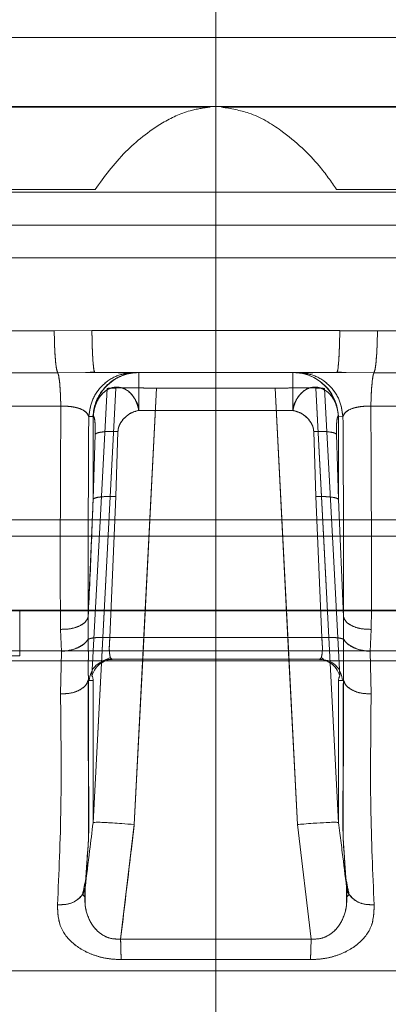
# Model space of a CAD drawing. Units: millimetres. Extents: x 0 to 59.4, y 0 to 42.1.
# Drawn here: x 8 to 8, y 8.9 to 8.9 of the extents above; entities that cross this region are included whole.
import ezdxf

# ---------------------------------------------------------------- set-up
doc = ezdxf.new("R2010")
doc.units = ezdxf.units.MM
doc.linetypes.add('CENTERX2', pattern=[2.032, 1.27, -0.254, 0.254, -0.254])
doc.linetypes.add('HIDDEN', pattern=[0.1905, 0.127, -0.0635])
doc.layers.add('LE_NORM', color=179, linetype='Continuous', lineweight=40)

msp = doc.modelspace()

# ---------------------------------------------------------------- linework, layer by layer
at = {"color": 7, "linetype": 'HIDDEN', "lineweight": 0}
for p, q in [((7.878258, 8.915747), (8.119226, 8.915747)), ((8.052384, 8.911533), (7.875479, 8.911533)), ((7.907004, 8.911507), (7.998349, 8.911507)), ((7.999044, 8.911507), (8.090331, 8.911507)), ((7.991327, 8.906482), (7.902151, 8.906482)), ((8.095243, 8.906482), (8.006067, 8.906482)), ((7.988824, 8.897856), (7.991126, 8.897877)), ((8.006267, 8.897856), (7.991126, 8.897877)), ((8.00857, 8.89784), (8.006267, 8.897856)), ((7.993225, 8.895261), (7.993198, 8.895264)), ((8.003422, 8.895305), (8.003812, 8.895268)), ((8.004196, 8.895264), (8.004169, 8.895261)), ((7.992578, 8.894357), (7.991197, 8.867824)), ((7.991704, 8.877555), (7.992578, 8.894357)), ((7.993717, 8.867707), (7.995068, 8.894343)), ((7.995068, 8.894343), (7.99423, 8.877805)), ((8.002325, 8.894343), (7.995068, 8.894343)), ((8.002325, 8.894343), (8.003676, 8.867707)), ((8.003164, 8.877805), (8.002325, 8.894343)), ((8.004815, 8.894357), (8.005445, 8.882263)), ((8.005443, 8.882294), (8.004815, 8.894357)), ((7.993984, 8.892991), (8.00341, 8.892991)), ((8.006181, 8.89265), (8.006197, 8.892638)), ((7.991328, 8.891542), (7.991197, 8.887572)), ((7.992587, 8.887735), (7.992717, 8.891707)), ((8.004677, 8.891707), (8.004807, 8.887729)), ((8.006197, 8.887558), (8.006065, 8.891542)), ((7.991197, 8.887572), (7.990901, 8.880388)), ((7.992222, 8.879127), (7.992587, 8.887735)), ((8.004807, 8.887729), (8.005172, 8.879127)), ((8.006197, 8.887558), (8.006493, 8.880388)), ((8.083297, 8.886305), (7.914097, 8.886305)), ((8.083716, 8.885305), (7.913678, 8.885305)), ((8.005445, 8.882263), (8.00569, 8.877555)), ((8.088352, 8.880787), (7.909105, 8.880787)), ((7.919909, 8.880746), (8.010681, 8.880746)), ((8.077484, 8.880746), (7.986713, 8.880746)), ((7.986721, 8.878006), (7.986713, 8.880746)), ((7.990901, 8.880388), (7.990898, 8.879026)), ((8.006496, 8.879026), (8.006493, 8.880388)), ((7.989273, 8.878283), (7.989199, 8.879624)), ((8.008194, 8.879624), (8.008121, 8.878283)), ((8.005172, 8.879127), (7.992222, 8.879127)), ((7.964226, 8.878305), (8.033081, 8.878305)), ((7.98921, 8.875687), (7.989273, 8.878283)), ((8.008121, 8.878283), (8.008184, 8.875687)), ((7.964416, 8.877705), (8.032886, 8.877705)), ((7.986721, 8.878006), (7.982782, 8.878006)), ((7.992341, 8.877805), (7.992251, 8.877909)), ((7.990908, 8.876544), (7.990952, 8.876507)), ((7.990952, 8.876507), (7.991197, 8.876511)), ((8.006486, 8.876544), (8.006442, 8.876507)), ((8.003676, 8.867707), (8.004513, 8.860715)), ((7.990679, 8.86331), (7.990548, 8.863436)), ((7.992881, 8.860715), (8.004513, 8.860715))]:
    msp.add_line(p, q, dxfattribs=at)
at = {"color": 8, "linetype": 'Continuous', "lineweight": 0}
for p, q in [((8.119226, 8.915747), (7.998172, 8.915747)), ((7.99423, 8.877805), (7.993717, 8.867707)), ((8.003676, 8.867707), (8.003164, 8.877805))]:
    msp.add_line(p, q, dxfattribs=at)
at = {"color": 7, "linetype": 'Continuous', "lineweight": 0}
for p, q in [((7.875479, 8.911533), (8.122112, 8.911533)), ((8.122652, 8.906305), (7.874952, 8.906305)), ((7.875023, 8.904305), (8.122582, 8.904305)), ((8.122652, 8.902305), (7.874952, 8.902305)), ((7.988824, 8.89784), (7.991126, 8.897877)), ((7.991126, 8.897877), (8.006267, 8.897877)), ((8.006267, 8.897877), (8.00857, 8.897855)), ((7.961509, 8.895288), (7.989035, 8.895288)), ((7.989035, 8.895288), (7.991308, 8.895305)), ((7.990739, 8.8953), (7.99129, 8.895345)), ((7.991308, 8.895305), (8.006086, 8.895305)), ((7.993586, 8.895266), (7.993984, 8.895305)), ((8.006471, 8.895302), (8.006086, 8.895305)), ((8.006086, 8.895304), (8.008358, 8.895288)), ((8.006103, 8.895345), (8.006656, 8.8953)), ((8.008358, 8.895288), (8.035885, 8.895288)), ((7.992073, 8.894535), (7.992422, 8.894811)), ((7.993984, 8.892991), (8.00341, 8.892991)), ((7.991213, 8.89265), (7.991197, 8.892632)), ((7.991197, 8.892632), (7.991197, 8.887572)), ((8.006197, 8.892644), (8.006181, 8.89265)), ((8.006463, 8.892621), (8.006197, 8.892644)), ((8.006197, 8.892644), (8.006197, 8.887558)), ((7.991197, 8.887572), (7.991328, 8.891542)), ((7.992587, 8.887735), (7.992717, 8.891707)), ((8.004677, 8.891707), (8.004807, 8.887729)), ((8.006065, 8.891542), (8.006197, 8.887558)), ((7.992587, 8.887735), (7.992222, 8.879127)), ((8.005172, 8.879127), (8.004807, 8.887729)), ((8.006197, 8.887558), (8.006493, 8.880388)), ((7.990898, 8.879026), (7.990901, 8.880388)), ((8.006493, 8.880388), (8.006496, 8.879026)), ((7.989199, 8.879624), (7.989273, 8.878283)), ((8.008121, 8.878283), (8.008194, 8.879624)), ((8.005172, 8.879127), (7.992222, 8.879127)), ((7.989273, 8.878283), (7.98921, 8.875687)), ((8.008184, 8.875687), (8.008121, 8.878283)), ((7.991799, 8.877694), (7.992254, 8.877899)), ((7.992251, 8.877909), (7.992341, 8.877805)), ((7.992341, 8.877805), (8.005052, 8.877805)), ((7.992341, 8.877805), (7.992478, 8.877805)), ((8.004915, 8.877805), (8.005052, 8.877805)), ((8.005052, 8.877805), (8.005143, 8.877909)), ((8.00514, 8.877902), (8.005298, 8.877783)), ((7.991197, 8.867824), (7.991704, 8.877555)), ((8.00569, 8.877555), (8.006197, 8.867824)), ((7.990908, 8.876544), (7.990952, 8.876507)), ((7.990952, 8.876507), (7.991197, 8.876511)), ((8.006442, 8.876507), (8.006197, 8.876511)), ((8.006486, 8.876544), (8.006442, 8.876507)), ((7.993717, 8.867707), (7.992881, 8.860715)), ((8.004513, 8.860715), (8.003676, 8.867707)), ((7.990712, 8.863876), (7.990814, 8.865385)), ((8.006582, 8.865362), (8.006681, 8.863876)), ((7.990715, 8.863469), (7.990712, 8.863876)), ((8.006681, 8.863876), (8.006678, 8.863454)), ((7.990678, 8.863323), (7.99055, 8.863456)), ((8.006846, 8.863436), (8.006715, 8.86331)), ((8.004513, 8.860715), (7.992881, 8.860715)), ((7.992924, 8.859465), (8.00447, 8.859465))]:
    msp.add_line(p, q, dxfattribs=at)
at = {"color": 7, "linetype": 'HIDDEN', "lineweight": 0, "flags": 128}
for points in [[(7.992065, 8.894331), (7.99165, 8.886593), (7.991125, 8.876792)], [(8.006269, 8.876792), (8.005854, 8.884529), (8.005328, 8.894331)]]:
    msp.add_lwpolyline(points, dxfattribs=at)
at = {"color": 7, "linetype": 'Continuous', "lineweight": 0}
for points, knots in [([(7.998172, 8.915747), (7.993058, 8.915747), (7.982831, 8.915747), (7.967749, 8.915747), (7.953167, 8.915747), (7.939322, 8.915747), (7.926438, 8.915747), (7.914724, 8.915747), (7.904367, 8.915747), (7.895541, 8.915747), (7.888374, 8.915747), (7.88303, 8.915747), (7.879418, 8.915747), (7.878645, 8.915747), (7.878258, 8.915747)], [0, 0, 0, 0, 0.083333, 0.166667, 0.25, 0.333333, 0.416667, 0.5, 0.583333, 0.666667, 0.75, 0.833333, 0.916667, 1, 1, 1, 1]), ([(7.988824, 8.89784), (7.984065, 8.897841), (7.974526, 8.897842), (7.965312, 8.897851), (7.960695, 8.897855)], [0, 0, 0, 0, 0.498866, 1, 1, 1, 1]), ([(8.036698, 8.89784), (8.032102, 8.897841), (8.022889, 8.897842), (8.01335, 8.897851), (8.00857, 8.897855)], [0, 0, 0, 0, 0.498866, 1, 1, 1, 1]), ([(7.99371, 8.895305), (7.993369, 8.895268), (7.992659, 8.895191), (7.991738, 8.894574), (7.991088, 8.893673), (7.990982, 8.892963), (7.990931, 8.892621)], [0, 0, 0, 0, 0.240639, 0.5, 0.759361, 1, 1, 1, 1]), ([(7.993972, 8.895305), (7.993793, 8.895294), (7.99333, 8.895268), (7.992672, 8.895018), (7.992102, 8.894608), (7.991645, 8.894085), (7.991297, 8.893431), (7.99123, 8.892892), (7.991197, 8.892632)], [0, 0, 0, 0, 0.126763, 0.328089, 0.48882, 0.619779, 0.816571, 1, 1, 1, 1]), ([(7.993984, 8.895305), (7.99365, 8.895269), (7.99295, 8.895194), (7.992081, 8.894623), (7.991559, 8.893931), (7.991286, 8.893272), (7.991238, 8.892866), (7.991213, 8.89265)], [0, 0, 0, 0, 0.237473, 0.49923, 0.7115, 0.846277, 1, 1, 1, 1]), ([(8.006197, 8.892644), (8.006145, 8.892977), (8.006036, 8.893679), (8.005435, 8.894516), (8.00473, 8.89501), (8.004061, 8.89526), (8.003643, 8.895289), (8.003422, 8.895305)], [0, 0, 0, 0, 0.236552, 0.49718, 0.702589, 0.842716, 1, 1, 1, 1]), ([(8.006463, 8.892621), (8.006412, 8.892963), (8.006306, 8.893673), (8.005655, 8.894574), (8.004734, 8.895191), (8.004025, 8.895268), (8.003684, 8.895305)], [0, 0, 0, 0, 0.240639, 0.5, 0.759361, 1, 1, 1, 1]), ([(8.006181, 8.89265), (8.006162, 8.892826), (8.006125, 8.893179), (8.005943, 8.893682), (8.005682, 8.894148), (8.005441, 8.894406), (8.00532, 8.894535)], [0, 0, 0, 0, 0.25, 0.5, 0.75, 1, 1, 1, 1]), ([(7.993984, 8.892991), (7.993933, 8.893199), (7.99383, 8.893618), (7.993473, 8.894096), (7.993024, 8.894387), (7.992535, 8.894443), (7.992136, 8.89431), (7.991835, 8.894094), (7.991552, 8.893781), (7.991355, 8.893391), (7.991241, 8.892978), (7.991223, 8.892766), (7.991213, 8.89265)], [0, 0, 0, 0, 0.124099, 0.249035, 0.37344, 0.497824, 0.608836, 0.675515, 0.751282, 0.880212, 0.934272, 1, 1, 1, 1]), ([(8.006181, 8.89265), (8.00618, 8.892661), (8.006162, 8.892875), (8.006099, 8.893213), (8.005936, 8.893597), (8.005719, 8.89394), (8.005375, 8.894266), (8.004881, 8.894445), (8.004376, 8.894388), (8.00392, 8.894097), (8.00364, 8.893693), (8.003444, 8.893318), (8.003421, 8.8931), (8.00341, 8.892991)], [0, 0, 0, 0, 0.006378, 0.124843, 0.192101, 0.249581, 0.374903, 0.499437, 0.624474, 0.748796, 0.873988, 0.936893, 1, 1, 1, 1]), ([(7.989227, 8.893245), (7.989214, 8.890853), (7.989188, 8.886074), (7.989196, 8.881772), (7.989199, 8.879624)], [0, 0, 0, 0, 0.500662, 1, 1, 1, 1]), ([(7.990931, 8.892621), (7.990889, 8.892714), (7.990807, 8.892895), (7.990478, 8.893075), (7.990136, 8.893175), (7.989849, 8.893225), (7.989541, 8.893252), (7.989331, 8.893247), (7.989227, 8.893245)], [0, 0, 0, 0, 0.2729103, 0.5290118, 0.6509404, 0.7691886, 0.8849982, 1, 1, 1, 1]), ([(7.992717, 8.891707), (7.992725, 8.891782), (7.992741, 8.891937), (7.992862, 8.892233), (7.993113, 8.892559), (7.993511, 8.892858), (7.993828, 8.892947), (7.993984, 8.892991)], [0, 0, 0, 0, 0.1182379, 0.2428863, 0.4947724, 0.7518336, 1, 1, 1, 1]), ([(8.00341, 8.892991), (8.003566, 8.892948), (8.003883, 8.892862), (8.004281, 8.892562), (8.004532, 8.892235), (8.004653, 8.891938), (8.004669, 8.891783), (8.004677, 8.891707)], [0, 0, 0, 0, 0.247592, 0.504478, 0.756816, 0.881439, 1, 1, 1, 1]), ([(8.008167, 8.893245), (8.008062, 8.893247), (8.007853, 8.893252), (8.007544, 8.893225), (8.007258, 8.893175), (8.006916, 8.893075), (8.006586, 8.892895), (8.006505, 8.892714), (8.006463, 8.892621)], [0, 0, 0, 0, 0.115002, 0.230812, 0.34906, 0.470989, 0.72709, 1, 1, 1, 1]), ([(8.008194, 8.879624), (8.008198, 8.881772), (8.008206, 8.886074), (8.00818, 8.890853), (8.008167, 8.893245)], [0, 0, 0, 0, 0.4993379, 1, 1, 1, 1]), ([(7.990901, 8.880388), (7.990899, 8.882326), (7.990896, 8.886201), (7.990919, 8.890482), (7.990931, 8.892621)], [0, 0, 0, 0, 0.500382, 1, 1, 1, 1]), ([(7.991197, 8.892632), (7.991153, 8.892629), (7.991081, 8.892623), (7.990992, 8.892621), (7.990947, 8.892621), (7.990931, 8.892621)], [0, 0, 0, 0, 0.496317, 0.814493, 1, 1, 1, 1]), ([(7.991213, 8.89265), (7.991233, 8.892629), (7.991273, 8.892586), (7.991311, 8.892335), (7.99133, 8.892044), (7.991334, 8.891766), (7.99133, 8.891616), (7.991328, 8.891542)], [0, 0, 0, 0, 0.2468949, 0.5038635, 0.7572529, 0.8798998, 1, 1, 1, 1]), ([(8.006065, 8.891542), (8.006064, 8.891616), (8.00606, 8.891765), (8.006064, 8.89204), (8.006083, 8.892328), (8.006122, 8.892575), (8.006161, 8.892625), (8.006181, 8.89265)], [0, 0, 0, 0, 0.120013, 0.242039, 0.494258, 0.751644, 1, 1, 1, 1]), ([(8.006463, 8.892621), (8.006475, 8.890482), (8.006498, 8.886201), (8.006494, 8.882326), (8.006493, 8.880388)], [0, 0, 0, 0, 0.499619, 1, 1, 1, 1]), ([(7.991328, 8.891542), (7.991367, 8.891569), (7.991443, 8.891624), (7.991771, 8.891682), (7.99221, 8.891715), (7.992548, 8.89171), (7.992717, 8.891707)], [0, 0, 0, 0, 0.249999, 0.5, 0.750002, 1, 1, 1, 1]), ([(8.004677, 8.891707), (8.004846, 8.89171), (8.005184, 8.891715), (8.005622, 8.891682), (8.005951, 8.891624), (8.006027, 8.891569), (8.006065, 8.891542)], [0, 0, 0, 0, 0.25, 0.5, 0.749999, 1, 1, 1, 1]), ([(7.991197, 8.887572), (7.991166, 8.886706), (7.991081, 8.884311), (7.990971, 8.881916), (7.990901, 8.880388)], [0, 0, 0, 0, 0.361874, 1, 1, 1, 1]), ([(7.992587, 8.887735), (7.992422, 8.887738), (7.992082, 8.887744), (7.991635, 8.887712), (7.991306, 8.887653), (7.991232, 8.887598), (7.991197, 8.887572)], [0, 0, 0, 0, 0.241836, 0.500426, 0.758781, 1, 1, 1, 1]), ([(8.006197, 8.887558), (8.006161, 8.887585), (8.006087, 8.887641), (8.005757, 8.887702), (8.00531, 8.887736), (8.004971, 8.887732), (8.004807, 8.887729)], [0, 0, 0, 0, 0.241366, 0.499727, 0.758239, 1, 1, 1, 1]), ([(7.990901, 8.880388), (7.990857, 8.880284), (7.990764, 8.880068), (7.990354, 8.879806), (7.989803, 8.879637), (7.989396, 8.879628), (7.989199, 8.879624)], [0, 0, 0, 0, 0.240757, 0.5, 0.759243, 1, 1, 1, 1]), ([(8.006493, 8.880388), (8.006537, 8.880284), (8.00663, 8.880067), (8.00704, 8.879805), (8.007591, 8.879636), (8.007998, 8.879628), (8.008194, 8.879624)], [0, 0, 0, 0, 0.240979, 0.500309, 0.759466, 1, 1, 1, 1]), ([(7.990898, 8.879026), (7.990831, 8.878934), (7.990693, 8.878744), (7.990301, 8.878506), (7.989808, 8.878333), (7.989449, 8.878299), (7.989273, 8.878283)], [0, 0, 0, 0, 0.236839, 0.491428, 0.750665, 1, 1, 1, 1]), ([(7.992222, 8.879127), (7.992085, 8.879131), (7.991801, 8.879141), (7.991407, 8.879125), (7.991078, 8.879088), (7.990957, 8.879046), (7.990897, 8.879026)], [0, 0, 0, 0, 0.2362953, 0.4895466, 0.7484122, 1, 1, 1, 1]), ([(7.990908, 8.876544), (7.990907, 8.876842), (7.990904, 8.877311), (7.99091, 8.878207), (7.990902, 8.878756), (7.990898, 8.879026)], [0, 0, 0, 0, 0.470241, 0.739525, 1, 1, 1, 1]), ([(8.005172, 8.879127), (8.00531, 8.879131), (8.005594, 8.879141), (8.005988, 8.879125), (8.006317, 8.879088), (8.006437, 8.879046), (8.006496, 8.879026)], [0, 0, 0, 0, 0.237428, 0.491126, 0.749591, 1, 1, 1, 1]), ([(8.006496, 8.879026), (8.006492, 8.878756), (8.006484, 8.878207), (8.006489, 8.877311), (8.006487, 8.876842), (8.006486, 8.876544)], [0, 0, 0, 0, 0.260492, 0.529871, 1, 1, 1, 1]), ([(8.006496, 8.879026), (8.006563, 8.878934), (8.0067, 8.878744), (8.007093, 8.878506), (8.007586, 8.878333), (8.007945, 8.878299), (8.008121, 8.878283)], [0, 0, 0, 0, 0.236761, 0.491319, 0.750584, 1, 1, 1, 1]), ([(7.992478, 8.877805), (7.992319, 8.877789), (7.992001, 8.877758), (7.99158, 8.877514), (7.991272, 8.87718), (7.99117, 8.876912), (7.991125, 8.876792)], [0, 0, 0, 0, 0.262801, 0.525611, 0.788123, 1, 1, 1, 1]), ([(7.992341, 8.877805), (7.992167, 8.877801), (7.991979, 8.877798), (7.991827, 8.877701), (7.991816, 8.877693)], [0, 0, 0, 0, 0.925902, 1, 1, 1, 1]), ([(8.004915, 8.877805), (8.005074, 8.877789), (8.005393, 8.877758), (8.005813, 8.877514), (8.006121, 8.87718), (8.006223, 8.876912), (8.006269, 8.876792)], [0, 0, 0, 0, 0.2628015, 0.5256106, 0.7881231, 1, 1, 1, 1]), ([(8.006442, 8.876507), (8.006412, 8.876674), (8.00635, 8.87702), (8.006022, 8.877454), (8.005568, 8.87775), (8.00522, 8.877787), (8.005052, 8.877805)], [0, 0, 0, 0, 0.241034, 0.5, 0.758966, 1, 1, 1, 1]), ([(7.990908, 8.876544), (7.990864, 8.876427), (7.990771, 8.876185), (7.990361, 8.875891), (7.989811, 8.875701), (7.989405, 8.875691), (7.98921, 8.875687)], [0, 0, 0, 0, 0.241525, 0.501023, 0.759952, 1, 1, 1, 1]), ([(7.991125, 8.876792), (7.991144, 8.876758), (7.991168, 8.876714), (7.99119, 8.87661), (7.991196, 8.876558), (7.991197, 8.876525), (7.991197, 8.876511)], [0, 0, 0, 0, 0.683067, 0.886291, 0.953577, 1, 1, 1, 1]), ([(7.991197, 8.876511), (7.991197, 8.874817), (7.991197, 8.872276), (7.991197, 8.869691), (7.991197, 8.868328), (7.991197, 8.867876), (7.991197, 8.867841), (7.991197, 8.867824)], [0, 0, 0, 0, 0.500171, 0.750352, 0.875263, 0.937634, 1, 1, 1, 1]), ([(8.006197, 8.876511), (8.006197, 8.876524), (8.006199, 8.876615), (8.006225, 8.876692), (8.006251, 8.87675), (8.006269, 8.876792)], [0, 0, 0, 0, 0.046456, 0.316467, 1, 1, 1, 1]), ([(8.006197, 8.876511), (8.006197, 8.874817), (8.006197, 8.872276), (8.006197, 8.869692), (8.006197, 8.868328), (8.006197, 8.867876), (8.006197, 8.867841), (8.006197, 8.867824)], [0, 0, 0, 0, 0.5001744, 0.7503565, 0.8752672, 0.9376365, 1, 1, 1, 1]), ([(8.006486, 8.876544), (8.00653, 8.876428), (8.006622, 8.876186), (8.007031, 8.875891), (8.007581, 8.875701), (8.007988, 8.875691), (8.008184, 8.875687)], [0, 0, 0, 0, 0.240787, 0.500002, 0.759215, 1, 1, 1, 1]), ([(7.98921, 8.875687), (7.989236, 8.873332), (7.989287, 8.86864), (7.989112, 8.864753), (7.989025, 8.862817)], [0, 0, 0, 0, 0.501774, 1, 1, 1, 1]), ([(8.008369, 8.862817), (8.008282, 8.864753), (8.008107, 8.86864), (8.008158, 8.873332), (8.008184, 8.875687)], [0, 0, 0, 0, 0.498226, 1, 1, 1, 1]), ([(7.990712, 8.863876), (7.990804, 8.864622), (7.990965, 8.865938), (7.991127, 8.867254), (7.991197, 8.867824)], [0, 0, 0, 0, 0.566556, 1, 1, 1, 1]), ([(7.991197, 8.867824), (7.991207, 8.867827), (7.991227, 8.867832), (7.991365, 8.867852), (7.991587, 8.867847), (7.991793, 8.86784), (7.991948, 8.867833), (7.991948, 8.867833), (7.991948, 8.867833), (7.991949, 8.867833), (7.991949, 8.867833), (7.991949, 8.867833), (7.991951, 8.867833), (7.991955, 8.867832), (7.991966, 8.867832), (7.992003, 8.86783), (7.992137, 8.867823), (7.992442, 8.867804), (7.992993, 8.867768), (7.993457, 8.867729), (7.993717, 8.867707)], [0, 0, 0, 0, 0.125053, 0.249852, 0.334736, 0.500229, 0.500238, 0.500248, 0.500269, 0.50031, 0.500395, 0.500576, 0.500982, 0.501975, 0.504679, 0.512958, 0.540983, 0.642269, 0.799701, 1, 1, 1, 1]), ([(8.003676, 8.867707), (8.003809, 8.867718), (8.004136, 8.867747), (8.004767, 8.867795), (8.005401, 8.867833), (8.005806, 8.867847), (8.005984, 8.867851), (8.006082, 8.867845), (8.006171, 8.867831), (8.006187, 8.867827), (8.006197, 8.867824)], [0, 0, 0, 0, 0.1025146, 0.2537505, 0.4993531, 0.6650422, 0.7491767, 0.7977843, 0.874894, 1, 1, 1, 1]), ([(8.006197, 8.867824), (8.006223, 8.867612), (8.006297, 8.867004), (8.006459, 8.865688), (8.006595, 8.864584), (8.006681, 8.863876)], [0, 0, 0, 0, 0.161041, 0.462412, 1, 1, 1, 1]), ([(7.990552, 8.863442), (7.990624, 8.863764), (7.990767, 8.864409), (7.990835, 8.865069), (7.990869, 8.8654)], [0, 0, 0, 0, 0.499738, 1, 1, 1, 1]), ([(7.990712, 8.863876), (7.990672, 8.863725), (7.990589, 8.86341), (7.990185, 8.863039), (7.989633, 8.862811), (7.989222, 8.862815), (7.989025, 8.862817)], [0, 0, 0, 0, 0.240542, 0.500005, 0.759466, 1, 1, 1, 1]), ([(8.006681, 8.863876), (8.006703, 8.863715), (8.006724, 8.863553), (8.006846, 8.863437), (8.006846, 8.863436)], [0, 0, 0, 0, 0.993415, 1, 1, 1, 1]), ([(7.989025, 8.862817), (7.989037, 8.862329), (7.989054, 8.861622), (7.98961, 8.860796), (7.990131, 8.860304), (7.99075, 8.859925), (7.991444, 8.85966), (7.992174, 8.859495), (7.992675, 8.859475), (7.992924, 8.859465)], [0, 0, 0, 0, 0.315003, 0.455686, 0.57801, 0.695811, 0.799888, 0.90049, 1, 1, 1, 1]), ([(8.00447, 8.859465), (8.004719, 8.859475), (8.00522, 8.859495), (8.00595, 8.85966), (8.006644, 8.859926), (8.007262, 8.860304), (8.007784, 8.860796), (8.008339, 8.861622), (8.008357, 8.862329), (8.008369, 8.862817)], [0, 0, 0, 0, 0.0995476, 0.2001094, 0.3042142, 0.4220085, 0.544314, 0.6850307, 1, 1, 1, 1])]:
    msp.add_open_spline(points, degree=3, knots=knots, dxfattribs=at)
at = {"color": 7, "linetype": 'HIDDEN', "lineweight": 0}
for points, knots in [([(7.991327, 8.906482), (7.991882, 8.907252), (7.992883, 8.908644), (7.995022, 8.910389), (7.996883, 8.911304), (7.997933, 8.91145), (7.998349, 8.911507)], [0, 0, 0, 0, 0.384327, 0.694248, 0.878686, 1, 1, 1, 1]), ([(7.999044, 8.911507), (7.999614, 8.911412), (8.000967, 8.911186), (8.003108, 8.909867), (8.004924, 8.908147), (8.00574, 8.906957), (8.006067, 8.906482)], [0, 0, 0, 0, 0.166336, 0.394941, 0.758248, 1, 1, 1, 1]), ([(7.960696, 8.89784), (7.965292, 8.897841), (7.974505, 8.897842), (7.984044, 8.897851), (7.988824, 8.897856)], [0, 0, 0, 0, 0.498866, 1, 1, 1, 1]), ([(8.00857, 8.89784), (8.013328, 8.897841), (8.022868, 8.897842), (8.032081, 8.897851), (8.036699, 8.897856)], [0, 0, 0, 0, 0.498866, 1, 1, 1, 1]), ([(7.990931, 8.892621), (7.990982, 8.892963), (7.991088, 8.893673), (7.991738, 8.894574), (7.992659, 8.895191), (7.993369, 8.895268), (7.99371, 8.895305)], [0, 0, 0, 0, 0.240639, 0.5, 0.759361, 1, 1, 1, 1]), ([(7.993198, 8.895264), (7.993162, 8.895274), (7.993105, 8.895289), (7.992618, 8.895297), (7.992211, 8.8953), (7.991888, 8.895301), (7.991788, 8.895301)], [0, 0, 0, 0, 0.411668, 0.649725, 0.891618, 1, 1, 1, 1]), ([(7.992422, 8.894811), (7.992444, 8.894829), (7.992602, 8.894957), (7.992953, 8.895111), (7.993327, 8.895246), (7.993544, 8.895263), (7.993586, 8.895266)], [0, 0, 0, 0, 0.06559, 0.482772, 0.899955, 1, 1, 1, 1]), ([(8.003684, 8.895305), (8.004025, 8.895268), (8.004734, 8.895191), (8.005655, 8.894574), (8.006306, 8.893673), (8.006412, 8.892963), (8.006463, 8.892621)], [0, 0, 0, 0, 0.240639, 0.5, 0.759361, 1, 1, 1, 1]), ([(8.005608, 8.895301), (8.005503, 8.895301), (8.005176, 8.8953), (8.004769, 8.895297), (8.004287, 8.895289), (8.004231, 8.895274), (8.004196, 8.895264)], [0, 0, 0, 0, 0.114529, 0.35468, 0.591039, 1, 1, 1, 1]), ([(7.991213, 8.89265), (7.991214, 8.892661), (7.991232, 8.892875), (7.991295, 8.893213), (7.991458, 8.893597), (7.991674, 8.89394), (7.992019, 8.894266), (7.992512, 8.894445), (7.993018, 8.894388), (7.993474, 8.894097), (7.993754, 8.893693), (7.993949, 8.893318), (7.993972, 8.8931), (7.993984, 8.892991)], [0, 0, 0, 0, 0.006377, 0.124843, 0.192102, 0.249581, 0.374904, 0.499438, 0.624475, 0.748797, 0.873988, 0.936893, 1, 1, 1, 1]), ([(7.992578, 8.894357), (7.992539, 8.894357), (7.992487, 8.894357), (7.992389, 8.894357), (7.992273, 8.89436), (7.992151, 8.894343), (7.992065, 8.894331)], [0, 0, 0, 0, 0.3210214, 0.4164338, 0.5927118, 1, 1, 1, 1]), ([(7.992578, 8.894357), (7.992592, 8.894359), (7.992618, 8.894364), (7.992824, 8.89437), (7.993261, 8.894369), (7.993907, 8.894365), (7.994528, 8.894355), (7.994885, 8.894347), (7.995068, 8.894343)], [0, 0, 0, 0, 0.130101, 0.257645, 0.490183, 0.719506, 0.85593, 1, 1, 1, 1]), ([(8.002325, 8.894343), (8.002508, 8.894347), (8.002865, 8.894354), (8.003486, 8.894364), (8.004133, 8.894369), (8.004569, 8.89437), (8.004776, 8.894364), (8.004802, 8.894359), (8.004815, 8.894357)], [0, 0, 0, 0, 0.143861, 0.280092, 0.509937, 0.74224, 0.869857, 1, 1, 1, 1]), ([(8.00341, 8.892991), (8.003461, 8.893199), (8.003563, 8.893618), (8.00392, 8.894096), (8.00437, 8.894387), (8.004858, 8.894443), (8.005257, 8.89431), (8.005559, 8.894094), (8.00584, 8.89378), (8.006034, 8.893418), (8.006103, 8.893139), (8.006118, 8.893076)], [0, 0, 0, 0, 0.135191, 0.271289, 0.406813, 0.542312, 0.663245, 0.735883, 0.818422, 0.958874, 1, 1, 1, 1]), ([(8.004815, 8.894357), (8.004802, 8.894359), (8.004777, 8.894364), (8.004566, 8.89437), (8.004252, 8.89437), (8.003895, 8.894367), (8.003791, 8.894366)], [0, 0, 0, 0, 0.22242, 0.440508, 0.837443, 1, 1, 1, 1]), ([(8.005328, 8.894331), (8.005195, 8.894343), (8.005023, 8.894359), (8.004858, 8.894357), (8.004827, 8.894357), (8.004815, 8.894357)], [0, 0, 0, 0, 0.67665, 0.880368, 1, 1, 1, 1]), ([(7.991197, 8.892632), (7.991218, 8.892897), (7.991245, 8.89325), (7.991415, 8.893554), (7.991457, 8.89363)], [0, 0, 0, 0, 0.750914, 1, 1, 1, 1]), ([(7.989199, 8.879624), (7.989196, 8.881772), (7.989188, 8.886074), (7.989214, 8.890853), (7.989227, 8.893245)], [0, 0, 0, 0, 0.499338, 1, 1, 1, 1]), ([(7.989227, 8.893245), (7.989331, 8.893247), (7.989541, 8.893252), (7.989849, 8.893225), (7.990136, 8.893175), (7.990478, 8.893075), (7.990807, 8.892895), (7.990889, 8.892714), (7.990931, 8.892621)], [0, 0, 0, 0, 0.114995, 0.23081, 0.349057, 0.470983, 0.727087, 1, 1, 1, 1]), ([(7.993984, 8.892991), (7.993828, 8.892948), (7.99351, 8.892862), (7.993112, 8.892561), (7.992861, 8.892235), (7.992741, 8.891938), (7.992725, 8.891783), (7.992717, 8.891707)], [0, 0, 0, 0, 0.247584, 0.504466, 0.756813, 0.881682, 1, 1, 1, 1]), ([(8.004677, 8.891707), (8.004669, 8.891783), (8.004653, 8.891938), (8.004532, 8.892233), (8.00428, 8.892559), (8.003882, 8.892858), (8.003566, 8.892947), (8.00341, 8.892991)], [0, 0, 0, 0, 0.1184819, 0.2428833, 0.4947597, 0.7518241, 1, 1, 1, 1]), ([(8.006463, 8.892621), (8.006505, 8.892714), (8.006586, 8.892895), (8.006916, 8.893075), (8.007258, 8.893175), (8.007544, 8.893225), (8.007853, 8.893252), (8.008062, 8.893247), (8.008167, 8.893245)], [0, 0, 0, 0, 0.272913, 0.529017, 0.650943, 0.769191, 0.885005, 1, 1, 1, 1]), ([(8.008167, 8.893245), (8.00818, 8.890853), (8.008206, 8.886074), (8.008198, 8.881772), (8.008194, 8.879624)], [0, 0, 0, 0, 0.5006621, 1, 1, 1, 1]), ([(7.990931, 8.892621), (7.990919, 8.890482), (7.990896, 8.886201), (7.990899, 8.882326), (7.990901, 8.880388)], [0, 0, 0, 0, 0.499618, 1, 1, 1, 1]), ([(7.990931, 8.892621), (7.990947, 8.892621), (7.990992, 8.892621), (7.991081, 8.892623), (7.991153, 8.892629), (7.991197, 8.892632)], [0, 0, 0, 0, 0.185265, 0.503684, 1, 1, 1, 1]), ([(7.991328, 8.891542), (7.99133, 8.891616), (7.991334, 8.891765), (7.99133, 8.89204), (7.991311, 8.892328), (7.991272, 8.892575), (7.991232, 8.892625), (7.991213, 8.89265)], [0, 0, 0, 0, 0.119985, 0.242001, 0.494229, 0.751634, 1, 1, 1, 1]), ([(8.006181, 8.89265), (8.006161, 8.892629), (8.006121, 8.892586), (8.006082, 8.892335), (8.006064, 8.892044), (8.00606, 8.891767), (8.006064, 8.891616), (8.006065, 8.891542)], [0, 0, 0, 0, 0.246885, 0.503836, 0.757215, 0.879872, 1, 1, 1, 1]), ([(8.006493, 8.880388), (8.006494, 8.882326), (8.006498, 8.886201), (8.006475, 8.890482), (8.006463, 8.892621)], [0, 0, 0, 0, 0.500381, 1, 1, 1, 1]), ([(7.992717, 8.891707), (7.992548, 8.89171), (7.99221, 8.891715), (7.991771, 8.891682), (7.991443, 8.891624), (7.991367, 8.891569), (7.991328, 8.891542)], [0, 0, 0, 0, 0.249997, 0.499999, 0.75, 1, 1, 1, 1]), ([(8.006065, 8.891542), (8.006027, 8.891569), (8.005951, 8.891624), (8.005622, 8.891682), (8.005184, 8.891715), (8.004846, 8.89171), (8.004677, 8.891707)], [0, 0, 0, 0, 0.250001, 0.5, 0.749999, 1, 1, 1, 1]), ([(7.991197, 8.887572), (7.991232, 8.887598), (7.991306, 8.887653), (7.991635, 8.887712), (7.992082, 8.887744), (7.992422, 8.887738), (7.992587, 8.887735)], [0, 0, 0, 0, 0.2412186, 0.4995739, 0.7581643, 1, 1, 1, 1]), ([(8.004807, 8.887729), (8.004971, 8.887732), (8.00531, 8.887736), (8.005757, 8.887702), (8.006087, 8.887641), (8.006161, 8.887585), (8.006197, 8.887558)], [0, 0, 0, 0, 0.241761, 0.500273, 0.758634, 1, 1, 1, 1]), ([(7.990901, 8.880388), (7.990857, 8.880284), (7.990764, 8.880067), (7.990354, 8.879805), (7.989803, 8.879636), (7.989395, 8.879628), (7.989199, 8.879624)], [0, 0, 0, 0, 0.240979, 0.500309, 0.759466, 1, 1, 1, 1]), ([(8.006493, 8.880388), (8.006537, 8.880284), (8.00663, 8.880068), (8.00704, 8.879806), (8.007591, 8.879637), (8.007998, 8.879628), (8.008194, 8.879624)], [0, 0, 0, 0, 0.240756, 0.5, 0.759243, 1, 1, 1, 1]), ([(7.990898, 8.879026), (7.990831, 8.878934), (7.990693, 8.878744), (7.990301, 8.878506), (7.989808, 8.878333), (7.989449, 8.878299), (7.989273, 8.878283)], [0, 0, 0, 0, 0.23676, 0.491318, 0.750583, 1, 1, 1, 1]), ([(7.992222, 8.879127), (7.992084, 8.879131), (7.991799, 8.879141), (7.991405, 8.879125), (7.991077, 8.879088), (7.990957, 8.879046), (7.990898, 8.879026)], [0, 0, 0, 0, 0.2374277, 0.4911259, 0.7495907, 1, 1, 1, 1]), ([(7.990898, 8.879026), (7.990902, 8.878756), (7.99091, 8.878207), (7.990904, 8.877311), (7.990907, 8.876842), (7.990908, 8.876544)], [0, 0, 0, 0, 0.260475, 0.529759, 1, 1, 1, 1]), ([(7.992251, 8.877909), (7.992232, 8.877989), (7.992193, 8.878152), (7.992182, 8.878589), (7.992209, 8.878947), (7.992222, 8.879127)], [0, 0, 0, 0, 0.326301, 0.661561, 1, 1, 1, 1]), ([(8.005172, 8.879127), (8.005185, 8.878947), (8.005211, 8.878589), (8.005201, 8.878152), (8.005162, 8.877989), (8.005143, 8.877909)], [0, 0, 0, 0, 0.338402, 0.673735, 1, 1, 1, 1]), ([(8.005172, 8.879127), (8.005309, 8.879131), (8.005593, 8.879141), (8.005986, 8.879125), (8.006316, 8.879088), (8.006437, 8.879046), (8.006496, 8.879026)], [0, 0, 0, 0, 0.236295, 0.489547, 0.748412, 1, 1, 1, 1]), ([(8.006486, 8.876544), (8.006487, 8.876842), (8.006489, 8.877311), (8.006484, 8.878207), (8.006492, 8.878756), (8.006496, 8.879026)], [0, 0, 0, 0, 0.470129, 0.739508, 1, 1, 1, 1]), ([(8.006496, 8.879026), (8.006563, 8.878934), (8.0067, 8.878744), (8.007093, 8.878506), (8.007586, 8.878333), (8.007945, 8.8783), (8.008121, 8.878283)], [0, 0, 0, 0, 0.236834, 0.491421, 0.75066, 1, 1, 1, 1]), ([(7.990908, 8.876544), (7.990864, 8.876428), (7.990772, 8.876186), (7.990363, 8.875891), (7.989813, 8.875701), (7.989406, 8.875691), (7.98921, 8.875687)], [0, 0, 0, 0, 0.240787, 0.500002, 0.759215, 1, 1, 1, 1]), ([(7.990908, 8.876544), (7.990916, 8.874396), (7.990928, 8.871516), (7.990915, 8.868486), (7.990942, 8.866822), (7.990859, 8.86589), (7.990812, 8.865361)], [0, 0, 0, 0, 0.532118, 0.713177, 0.837385, 1, 1, 1, 1]), ([(8.00658, 8.865386), (8.006538, 8.865912), (8.006414, 8.867447), (8.006505, 8.871064), (8.006493, 8.874425), (8.006486, 8.876544)], [0, 0, 0, 0, 0.161445, 0.471121, 1, 1, 1, 1]), ([(8.006486, 8.876544), (8.00653, 8.876427), (8.006623, 8.876185), (8.007033, 8.875891), (8.007582, 8.875701), (8.007988, 8.875691), (8.008184, 8.875687)], [0, 0, 0, 0, 0.241525, 0.501023, 0.759952, 1, 1, 1, 1]), ([(7.989025, 8.862817), (7.989112, 8.864753), (7.989287, 8.86864), (7.989236, 8.873332), (7.98921, 8.875687)], [0, 0, 0, 0, 0.498226, 1, 1, 1, 1]), ([(8.008184, 8.875687), (8.008158, 8.873332), (8.008107, 8.86864), (8.008282, 8.864753), (8.008369, 8.862817)], [0, 0, 0, 0, 0.501774, 1, 1, 1, 1]), ([(7.992881, 8.860715), (7.993074, 8.862331), (7.993323, 8.864417), (7.993602, 8.866748), (7.993688, 8.867462), (7.993717, 8.867707)], [0, 0, 0, 0, 0.693476, 0.895108, 1, 1, 1, 1]), ([(8.006525, 8.8654), (8.006559, 8.865069), (8.006627, 8.864409), (8.00677, 8.863764), (8.006842, 8.863442)], [0, 0, 0, 0, 0.500262, 1, 1, 1, 1]), ([(7.990712, 8.863876), (7.990692, 8.863503), (7.990652, 8.862772), (7.990928, 8.861893), (7.991349, 8.861296), (7.991769, 8.860947), (7.9923, 8.860718), (7.992688, 8.860716), (7.992881, 8.860715)], [0, 0, 0, 0, 0.273124, 0.535464, 0.659859, 0.77782, 0.889872, 1, 1, 1, 1]), ([(8.004513, 8.860715), (8.004705, 8.860716), (8.005094, 8.860718), (8.005625, 8.860947), (8.006045, 8.861296), (8.006465, 8.861893), (8.006741, 8.862772), (8.006702, 8.863503), (8.006681, 8.863876)], [0, 0, 0, 0, 0.110129, 0.222181, 0.340141, 0.464537, 0.726878, 1, 1, 1, 1]), ([(8.006681, 8.863876), (8.006722, 8.863725), (8.006805, 8.86341), (8.007209, 8.863039), (8.007761, 8.862811), (8.008171, 8.862815), (8.008369, 8.862817)], [0, 0, 0, 0, 0.240541, 0.500005, 0.759465, 1, 1, 1, 1]), ([(7.990547, 8.863436), (7.990431, 8.863302), (7.990197, 8.863033), (7.98963, 8.862812), (7.989221, 8.862816), (7.989025, 8.862817)], [0, 0, 0, 0, 0.340257, 0.682613, 1, 1, 1, 1]), ([(7.992924, 8.859465), (7.992675, 8.859475), (7.992174, 8.859495), (7.991444, 8.85966), (7.99075, 8.859925), (7.990132, 8.860304), (7.98961, 8.860796), (7.989054, 8.861622), (7.989037, 8.862329), (7.989025, 8.862817)], [0, 0, 0, 0, 0.0995023, 0.2001122, 0.3041737, 0.4219897, 0.5442939, 0.6849974, 1, 1, 1, 1]), ([(8.008369, 8.862817), (8.008357, 8.862329), (8.008339, 8.861622), (8.007784, 8.860796), (8.007262, 8.860304), (8.006644, 8.859926), (8.00595, 8.85966), (8.00522, 8.859495), (8.004719, 8.859475), (8.00447, 8.859465)], [0, 0, 0, 0, 0.314969, 0.455666, 0.577991, 0.69577, 0.799891, 0.900445, 1, 1, 1, 1])]:
    msp.add_open_spline(points, degree=3, knots=knots, dxfattribs=at)
at = {"color": 7, "linetype": 'Continuous', "lineweight": 0}
for points in [[(7.998697, 8.904305), (7.993492, 8.904305), (7.983083, 8.904305), (7.967717, 8.904305), (7.952842, 8.904305), (7.938694, 8.904305), (7.925497, 8.904305), (7.913461, 8.904305), (7.902775, 8.904305), (7.893613, 8.904305), (7.886106, 8.904305), (7.880422, 8.904305), (7.876472, 8.904305), (7.875482, 8.904305), (7.874986, 8.904305)], [(8.122622, 8.904305), (8.122418, 8.904305), (8.122009, 8.904305), (8.118717, 8.904305), (8.113523, 8.904305), (8.106325, 8.904305), (8.097295, 8.904305), (8.086576, 8.904305), (8.074354, 8.904305), (8.060837, 8.904305), (8.046257, 8.904305), (8.030863, 8.904305), (8.014919, 8.904305), (8.004104, 8.904305), (7.998697, 8.904305)], [(7.989035, 8.895288), (7.989009, 8.895355), (7.988958, 8.89549), (7.988892, 8.896077), (7.988843, 8.896874), (7.98883, 8.897518), (7.988824, 8.89784)], [(7.991308, 8.895305), (7.991286, 8.895342), (7.991242, 8.895416), (7.991186, 8.895994), (7.991142, 8.896832), (7.991132, 8.897528), (7.991126, 8.897877)], [(8.006267, 8.897877), (8.006262, 8.897528), (8.006251, 8.896832), (8.006208, 8.895994), (8.006151, 8.895416), (8.006108, 8.895342), (8.006086, 8.895305)], [(8.00857, 8.897855), (8.008564, 8.897532), (8.008551, 8.896885), (8.008502, 8.896082), (8.008436, 8.895491), (8.008384, 8.895356), (8.008358, 8.895288)], [(7.989227, 8.893245), (7.989219, 8.893508), (7.989204, 8.894033), (7.989158, 8.894663), (7.989101, 8.895125), (7.989057, 8.895234), (7.989035, 8.895288)], [(8.00341, 8.895305), (8.00341, 8.895272), (8.00341, 8.895205), (8.00341, 8.894689), (8.00341, 8.893937), (8.00341, 8.893306), (8.00341, 8.892991)], [(8.00532, 8.894535), (8.005186, 8.89465), (8.004918, 8.89488), (8.004444, 8.895119), (8.003937, 8.895276), (8.003586, 8.895295), (8.00341, 8.895305)], [(8.008358, 8.895288), (8.008336, 8.895234), (8.008292, 8.895125), (8.008236, 8.894663), (8.00819, 8.894033), (8.008175, 8.893508), (8.008167, 8.893245)], [(7.993984, 8.89465), (7.993984, 8.894415), (7.993984, 8.893947), (7.993984, 8.893309), (7.993984, 8.892991)], [(7.962246, 8.893245), (7.966664, 8.893245), (7.975502, 8.893245), (7.984652, 8.893245), (7.989227, 8.893245)], [(8.008167, 8.893245), (8.012742, 8.893245), (8.021892, 8.893245), (8.030729, 8.893245), (8.035148, 8.893245)], [(7.992881, 8.860715), (7.992882, 8.860592), (7.992883, 8.860347), (7.992892, 8.860004), (7.992906, 8.859697), (7.992918, 8.859542), (7.992924, 8.859465)], [(8.004513, 8.860715), (8.004512, 8.860592), (8.00451, 8.860347), (8.004501, 8.860004), (8.004488, 8.859697), (8.004476, 8.859542), (8.00447, 8.859465)], [(8.089855, 8.858781), (8.089705, 8.858781), (8.089404, 8.858781), (8.086989, 8.858781), (8.08318, 8.858781), (8.077898, 8.858781), (8.071274, 8.858781), (8.063409, 8.858781), (8.05444, 8.858781), (8.04452, 8.858781), (8.033818, 8.858781), (8.022516, 8.858781), (8.010809, 8.858781), (7.998894, 8.858781), (7.986977, 8.858781), (7.975259, 8.858781), (7.963941, 8.858781), (7.953216, 8.858781), (7.943268, 8.858781), (7.934265, 8.858781), (7.926361, 8.858781), (7.919693, 8.858781), (7.914366, 8.858781), (7.910507, 8.858781), (7.908042, 8.858781), (7.907707, 8.858781), (7.90754, 8.858781)]]:
    msp.add_open_spline(points, degree=3, dxfattribs=at)
at = {"color": 7, "linetype": 'HIDDEN', "lineweight": 0}
for points in [[(7.988824, 8.897856), (7.98883, 8.897532), (7.988842, 8.896885), (7.988892, 8.896082), (7.988957, 8.895491), (7.989009, 8.895356), (7.989035, 8.895288)], [(7.991126, 8.897877), (7.991132, 8.897528), (7.991142, 8.896832), (7.991186, 8.895994), (7.991243, 8.895416), (7.991286, 8.895342), (7.991308, 8.895305)], [(8.006086, 8.895305), (8.006107, 8.895341), (8.006151, 8.895415), (8.006208, 8.895987), (8.006251, 8.896818), (8.006262, 8.89751), (8.006267, 8.897856)], [(8.008358, 8.895288), (8.008384, 8.895355), (8.008436, 8.89549), (8.008502, 8.896077), (8.008551, 8.896874), (8.008563, 8.897518), (8.00857, 8.89784)], [(7.989035, 8.895288), (7.989057, 8.895234), (7.989101, 8.895125), (7.989158, 8.894663), (7.989204, 8.894033), (7.989219, 8.893508), (7.989227, 8.893245)], [(7.993984, 8.895305), (7.993984, 8.895272), (7.993984, 8.895205), (7.993984, 8.894689), (7.993984, 8.893937), (7.993984, 8.893306), (7.993984, 8.892991)], [(8.008167, 8.893245), (8.008175, 8.893508), (8.00819, 8.894033), (8.008236, 8.894663), (8.008292, 8.895125), (8.008336, 8.895234), (8.008358, 8.895288)], [(8.00341, 8.89465), (8.00341, 8.894415), (8.00341, 8.893947), (8.00341, 8.893309), (8.00341, 8.892991)], [(7.989227, 8.893245), (7.984652, 8.893245), (7.975502, 8.893245), (7.966664, 8.893245), (7.962246, 8.893245)], [(8.035148, 8.893245), (8.030729, 8.893245), (8.021892, 8.893245), (8.012742, 8.893245), (8.008167, 8.893245)], [(7.992881, 8.860715), (7.992882, 8.860592), (7.992883, 8.860347), (7.992892, 8.860004), (7.992906, 8.859697), (7.992918, 8.859542), (7.992924, 8.859465)], [(8.004513, 8.860715), (8.004512, 8.860592), (8.00451, 8.860347), (8.004501, 8.860004), (8.004488, 8.859697), (8.004476, 8.859542), (8.00447, 8.859465)]]:
    msp.add_open_spline(points, degree=3, dxfattribs=at)
at = {"color": 8, "linetype": 'Continuous', "lineweight": 0}
for points, knots in [([(7.992222, 8.879127), (7.992209, 8.878947), (7.992182, 8.878589), (7.992193, 8.878152), (7.992232, 8.877989), (7.992251, 8.877909)], [0, 0, 0, 0, 0.338402, 0.673734, 1, 1, 1, 1]), ([(8.005143, 8.877909), (8.005162, 8.877989), (8.005201, 8.878152), (8.005211, 8.878589), (8.005185, 8.878947), (8.005172, 8.879127)], [0, 0, 0, 0, 0.326315, 0.661568, 1, 1, 1, 1]), ([(7.991816, 8.877693), (7.991667, 8.877616), (7.991359, 8.877455), (7.991045, 8.877017), (7.990982, 8.876673), (7.990952, 8.876507)], [0, 0, 0, 0, 0.324028, 0.674135, 1, 1, 1, 1]), ([(7.990814, 8.865385), (7.990856, 8.865908), (7.990979, 8.867428), (7.990889, 8.871044), (7.990901, 8.874407), (7.990908, 8.876544)], [0, 0, 0, 0, 0.160622, 0.466475, 1, 1, 1, 1]), ([(8.006486, 8.876544), (8.006477, 8.874414), (8.006466, 8.87155), (8.006479, 8.86852), (8.006451, 8.866837), (8.006535, 8.865893), (8.006582, 8.865362)], [0, 0, 0, 0, 0.527448, 0.709353, 0.836527, 1, 1, 1, 1]), ([(7.992881, 8.860715), (7.992688, 8.860716), (7.9923, 8.860718), (7.991769, 8.860947), (7.991349, 8.861296), (7.99093, 8.861893), (7.99068, 8.862638), (7.990705, 8.863233), (7.990715, 8.863469)], [0, 0, 0, 0, 0.122326, 0.246789, 0.377815, 0.515989, 0.807386, 1, 1, 1, 1]), ([(8.006678, 8.863454), (8.006688, 8.863223), (8.006712, 8.862633), (8.006463, 8.861893), (8.006045, 8.861296), (8.005624, 8.860947), (8.005094, 8.860718), (8.004705, 8.860716), (8.004513, 8.860715)], [0, 0, 0, 0, 0.189342, 0.48192, 0.620654, 0.752211, 0.877177, 1, 1, 1, 1]), ([(8.006846, 8.863436), (8.006963, 8.863302), (8.007197, 8.863033), (8.007764, 8.862812), (8.008172, 8.862816), (8.008369, 8.862817)], [0, 0, 0, 0, 0.340254, 0.682612, 1, 1, 1, 1])]:
    msp.add_open_spline(points, degree=3, knots=knots, dxfattribs=at)
at = {"layer": 'LE_NORM', "linetype": 'CENTERX2', "lineweight": 0}
msp.add_line((7.998697, 9.077705), (7.998697, 6.577705), dxfattribs=at)

doc.saveas('drawing.dxf')
